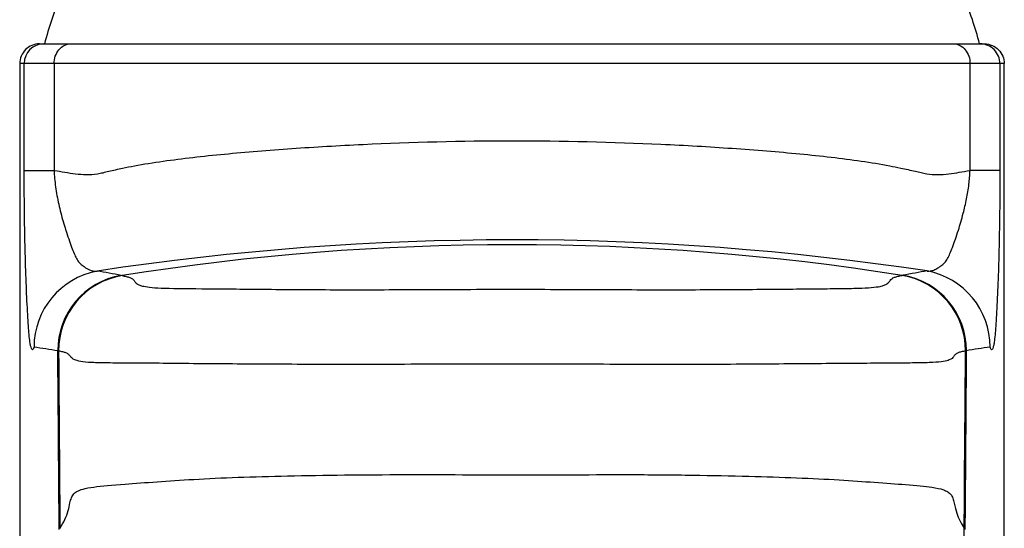
# Model space of a CAD drawing. Units: millimetres. Extents: x 7 to 203, y 5 to 291.
# Drawn here: x 145 to 157, y 228 to 234 of the extents above; entities that cross this region are included whole.
import ezdxf

# ---------------------------------------------------------------- set-up
doc = ezdxf.new("R2010")
doc.units = ezdxf.units.MM
doc.layers.add('Standard', color=7, linetype='Continuous')

msp = doc.modelspace()

# ---------------------------------------------------------------- linework, layer by layer
at = {"layer": 'Standard', "color": 7, "linetype": 'Continuous'}
for p, q in [((145.143, 233.771), (145.2, 233.771)), ((145.2, 233.771), (145.537, 233.771)), ((145.537, 233.771), (156.7, 233.771)), ((156.7, 233.771), (157.037, 233.771)), ((157.037, 233.771), (157.092, 233.771)), ((144.95, 233.521), (144.893, 233.521)), ((144.895, 233.521), (144.895, 205.272)), ((144.95, 232.171), (144.95, 233.521)), ((145.327, 233.521), (144.95, 233.521)), ((145.327, 233.521), (145.327, 232.171)), ((156.909, 233.521), (145.327, 233.521)), ((156.909, 232.17), (156.909, 233.521)), ((157.287, 233.521), (156.909, 233.521)), ((157.287, 233.521), (157.287, 232.17)), ((157.342, 233.521), (157.287, 233.521)), ((157.342, 205.272), (157.342, 233.521)), ((144.95, 232.171), (145.327, 232.171)), ((157.287, 232.17), (156.909, 232.17))]:
    msp.add_line(p, q, dxfattribs=at)
for centre, radius, start, end in [((151.118, 232.171), 6.125, 158.8157, 164.8573), ((151.118, 232.171), 6.125, 15.1427, 21.1866), ((145.143, 233.521), 0.25, 89.9995, 180), ((145.2, 233.521), 0.25, 90.0167, 180.0167), ((157.037, 233.521), 0.25, 359.9833, 89.9833), ((151.123, 196.167), 35.126, 81.414, 98.5985), ((151.124, 199.753), 31.478, 80.9971, 99.0234), ((146.054, 229.935), 0.98, 100.7552, 179.9966), ((146.334, 229.897), 0.959, 99.4121, 180.5134), ((146.344, 229.895), 0.959, 99.395, 180.5033), ((142.992, 214.017), 17.125, 79.2786, 80.3208), ((155.892, 229.896), 0.959, 359.4954, 80.5354), ((158.787, 216.395), 14.705, 99.473, 100.6869), ((155.902, 229.898), 0.96, 359.4866, 80.5165), ((156.182, 229.936), 0.981, 0.0017, 79.1653), ((143.759, 220.502), 9.525, 80.2302, 82.0669), ((158.486, 220.303), 9.724, 97.8225, 99.6213), ((154.611, 227.659), 2.225, 327.3107, 359.6644)]:
    msp.add_arc(centre, radius, start, end, dxfattribs=at)
for points, knots in [([(145.327, 233.521), (145.327, 233.586), (145.35, 233.651), (145.427, 233.744), (145.482, 233.771), (145.537, 233.771)], [0, 0, 0, 0, 0.5, 0.5, 1, 1, 1, 1]), ([(156.7, 233.771), (156.755, 233.771), (156.809, 233.744), (156.887, 233.651), (156.909, 233.586), (156.909, 233.521)], [0, 0, 0, 0, 0.5, 0.5, 1, 1, 1, 1]), ([(157.092, 233.771), (157.157, 233.771), (157.222, 233.744), (157.315, 233.651), (157.342, 233.586), (157.342, 233.521)], [0, 0, 0, 0, 0.5, 0.5, 1, 1, 1, 1]), ([(145.327, 232.171), (145.329, 232.171), (145.373, 232.164), (145.462, 232.149), (145.596, 232.127), (145.734, 232.115), (145.852, 232.121), (145.946, 232.142), (146.051, 232.168), (146.183, 232.197), (146.408, 232.242), (146.818, 232.308), (147.472, 232.381), (148.323, 232.45), (149.523, 232.521), (151.117, 232.563), (152.711, 232.523), (153.913, 232.453), (154.764, 232.384), (155.418, 232.31), (155.825, 232.243), (156.051, 232.198), (156.182, 232.169), (156.29, 232.143), (156.385, 232.121), (156.503, 232.115), (156.641, 232.126), (156.775, 232.148), (156.863, 232.163), (156.907, 232.17), (156.909, 232.17)], [0, 0, 0, 0, 0.00074, 0.017694, 0.034375, 0.050693, 0.066654, 0.074559, 0.082419, 0.101226, 0.116567, 0.151883, 0.22139, 0.291649, 0.361455, 0.499906, 0.638389, 0.708225, 0.778525, 0.848069, 0.883395, 0.897712, 0.917565, 0.925429, 0.933337, 0.949302, 0.965622, 0.982304, 0.999259, 1, 1, 1, 1]), ([(145.074, 229.935), (145.071, 229.926), (145.065, 229.908), (145.055, 229.901), (145.046, 229.908), (145.038, 229.928), (145.031, 229.952), (145.025, 229.978), (145.014, 230.068), (144.998, 230.266), (144.981, 230.59), (144.968, 230.951), (144.959, 231.29), (144.954, 231.584), (144.951, 231.878), (144.95, 232.075), (144.95, 232.171)], [0, 0, 0, 0, 0.057714, 0.116332, 0.175834, 0.236173, 0.266509, 0.296837, 0.357461, 0.479377, 0.609873, 0.731187, 0.806886, 0.875277, 0.938906, 1, 1, 1, 1]), ([(145.327, 232.171), (145.329, 232.137), (145.334, 232.065), (145.347, 231.958), (145.364, 231.849), (145.387, 231.739), (145.423, 231.589), (145.48, 231.397), (145.548, 231.199), (145.602, 231.07), (145.646, 231), (145.689, 230.97), (145.719, 230.943), (145.753, 230.926), (145.789, 230.908), (145.83, 230.896), (145.858, 230.898), (145.871, 230.898)], [0, 0, 0, 0, 0.034696, 0.072485, 0.113884, 0.159129, 0.208235, 0.315938, 0.453484, 0.575335, 0.64011, 0.713291, 0.750192, 0.79965, 0.858104, 0.931668, 1, 1, 1, 1]), ([(156.367, 230.899), (156.38, 230.899), (156.407, 230.897), (156.452, 230.91), (156.499, 230.932), (156.543, 230.965), (156.59, 231), (156.634, 231.068), (156.688, 231.196), (156.755, 231.393), (156.819, 231.604), (156.864, 231.8), (156.896, 231.983), (156.905, 232.111), (156.909, 232.17)], [0, 0, 0, 0, 0.068083, 0.141409, 0.225381, 0.285288, 0.357921, 0.422635, 0.544671, 0.68181, 0.789535, 0.870262, 0.940041, 1, 1, 1, 1]), ([(157.287, 232.17), (157.286, 232.106), (157.286, 231.975), (157.285, 231.78), (157.282, 231.584), (157.279, 231.388), (157.275, 231.192), (157.268, 230.916), (157.256, 230.582), (157.238, 230.261), (157.223, 230.064), (157.212, 229.977), (157.205, 229.951), (157.196, 229.916), (157.182, 229.89), (157.169, 229.921), (157.163, 229.936)], [0, 0, 0, 0, 0.040932, 0.082698, 0.125935, 0.171332, 0.219646, 0.271709, 0.392849, 0.522864, 0.644836, 0.705111, 0.735149, 0.765273, 0.884347, 1, 1, 1, 1]), ([(146.187, 230.841), (146.206, 230.837), (146.242, 230.83), (146.286, 230.819), (146.316, 230.804), (146.336, 230.784), (146.35, 230.762), (146.366, 230.742), (146.405, 230.721), (146.458, 230.704), (146.553, 230.69), (146.777, 230.678), (147.248, 230.675), (147.995, 230.668), (148.909, 230.661), (149.971, 230.664), (151.099, 230.67), (152.227, 230.664), (153.281, 230.661), (154.204, 230.667), (154.839, 230.673), (155.256, 230.677), (155.503, 230.681), (155.675, 230.69), (155.775, 230.703), (155.829, 230.72), (155.87, 230.742), (155.887, 230.762), (155.901, 230.785), (155.921, 230.804), (155.95, 230.82), (155.995, 230.832), (156.031, 230.839), (156.05, 230.843)], [0, 0, 0, 0, 0.062184, 0.121192, 0.183325, 0.228927, 0.245679, 0.276974, 0.294466, 0.308409, 0.324693, 0.33978, 0.371664, 0.40363, 0.435522, 0.4665, 0.499428, 0.532295, 0.563167, 0.594186, 0.627093, 0.64369, 0.658938, 0.674236, 0.690687, 0.704636, 0.72214, 0.753536, 0.770745, 0.816086, 0.878413, 0.937605, 1, 1, 1, 1]), ([(145.392, 227.631), (145.392, 227.679), (145.392, 227.727), (145.391, 227.775), (145.39, 227.968), (145.388, 228.16), (145.387, 228.352), (145.383, 228.864), (145.379, 229.376), (145.375, 229.889)], [0, 0, 0, 0, 0.063876, 0.063876, 0.063876, 0.319379, 0.319379, 0.319379, 1, 1, 1, 1]), ([(156.852, 229.888), (156.833, 229.884), (156.798, 229.877), (156.755, 229.866), (156.724, 229.849), (156.704, 229.818), (156.673, 229.782), (156.586, 229.754), (156.45, 229.741), (156.232, 229.736), (155.927, 229.733), (155.446, 229.731), (154.706, 229.724), (153.617, 229.716), (152.376, 229.718), (151.096, 229.724), (149.815, 229.718), (148.605, 229.717), (147.517, 229.723), (146.776, 229.73), (146.284, 229.736), (145.998, 229.735), (145.782, 229.74), (145.649, 229.755), (145.562, 229.783), (145.533, 229.817), (145.513, 229.847), (145.483, 229.864), (145.438, 229.877), (145.404, 229.883), (145.385, 229.887)], [0, 0, 0, 0, 0.060214, 0.113377, 0.175551, 0.229146, 0.269407, 0.290338, 0.30772, 0.326188, 0.343654, 0.361198, 0.395674, 0.431135, 0.466419, 0.500556, 0.534821, 0.570224, 0.603251, 0.640074, 0.657715, 0.675281, 0.691189, 0.710616, 0.731206, 0.771584, 0.821488, 0.886984, 0.939993, 1, 1, 1, 1]), ([(145.385, 229.887), (145.385, 229.839), (145.386, 229.791), (145.386, 229.743), (145.388, 229.55), (145.389, 229.358), (145.39, 229.166), (145.394, 228.659), (145.398, 228.152), (145.401, 227.645)], [0, 0, 0, 0, 0.06433, 0.06433, 0.06433, 0.321651, 0.321651, 0.321651, 1, 1, 1, 1]), ([(156.835, 227.646), (156.836, 227.694), (156.836, 227.742), (156.836, 227.79), (156.838, 227.982), (156.839, 228.174), (156.84, 228.366), (156.844, 228.874), (156.848, 229.381), (156.852, 229.888)], [0, 0, 0, 0, 0.064298, 0.064298, 0.064298, 0.321489, 0.321489, 0.321489, 1, 1, 1, 1]), ([(156.861, 229.89), (156.861, 229.842), (156.86, 229.794), (156.86, 229.746), (156.859, 229.553), (156.857, 229.361), (156.856, 229.169), (156.852, 228.656), (156.848, 228.144), (156.844, 227.631)], [0, 0, 0, 0, 0.063843, 0.063843, 0.063843, 0.319214, 0.319214, 0.319214, 1, 1, 1, 1]), ([(145.401, 227.645), (145.424, 227.682), (145.466, 227.752), (145.505, 227.856), (145.525, 227.952), (145.543, 228.027), (145.57, 228.077), (145.614, 228.112), (145.688, 228.144), (145.849, 228.173), (146.163, 228.201), (146.615, 228.233), (147.255, 228.278), (148.257, 228.313), (149.478, 228.326), (150.481, 228.324), (151.2, 228.319), (151.923, 228.323), (152.665, 228.326), (153.411, 228.319), (154.33, 228.301), (155.101, 228.271), (155.719, 228.226), (156.136, 228.196), (156.426, 228.169), (156.567, 228.138), (156.633, 228.105), (156.671, 228.071), (156.695, 228.022), (156.715, 227.936), (156.737, 227.834), (156.78, 227.736), (156.817, 227.675), (156.835, 227.646)], [0, 0, 0, 0, 0.078864, 0.15099, 0.200894, 0.231785, 0.254516, 0.271885, 0.28732, 0.3043, 0.332813, 0.353887, 0.374134, 0.416968, 0.461718, 0.482364, 0.502169, 0.522103, 0.543079, 0.565503, 0.58811, 0.63044, 0.650638, 0.67213, 0.697882, 0.716734, 0.731744, 0.748272, 0.770375, 0.801105, 0.868425, 0.936862, 1, 1, 1, 1])]:
    msp.add_open_spline(points, degree=3, knots=knots, dxfattribs=at)

doc.saveas('drawing.dxf')
